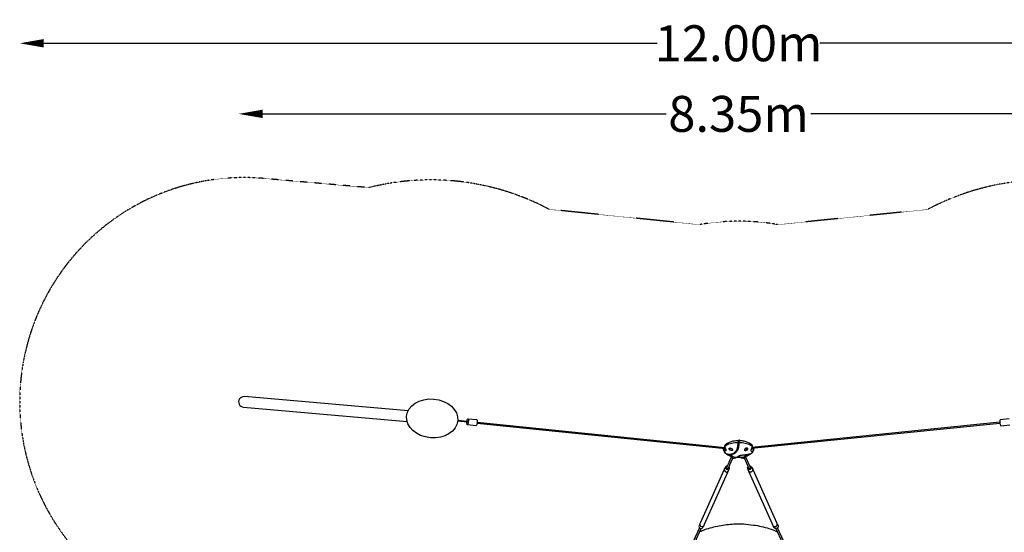
# Model space of a CAD drawing. Units: millimetres. Extents: x -6018 to 7317, y -4267 to 4596.
# Drawn here: x -6018 to 2208, y 315 to 4596 of the extents above; entities that cross this region are included whole.
import ezdxf

# ---------------------------------------------------------------- set-up
doc = ezdxf.new("R2010")
doc.units = ezdxf.units.MM
doc.header["$LTSCALE"] = 0.2
doc.header["$MEASUREMENT"] = 0
doc.header["$PDMODE"] = 1
doc.linetypes.add('BORDER', pattern=[1.75, 0.5, -0.25, 0.5, -0.25, 0, -0.25])
doc.layers.add('HAGS-Dim Plan', color=7, linetype='Continuous', lineweight=100)
doc.layers.add('HAGS-EN1176 Falling Space', color=30, linetype='BORDER')
doc.layers.add('HAGS-Plan', color=7, linetype='Continuous')
doc.styles.get("Standard").update_dxf_attribs({"font": 'g13f12d.shx', "height": 300})
doc.dimstyles.new('HAGS - Dim Plan', dxfattribs={"dimtxt": 300, "dimasz": 200, "dimexe": 0.18, "dimexo": 0.0625, "dimgap": 150, "dimtad": 0, "dimlfac": 0.001, "dimrnd": 0.05, "dimzin": 1, "dimdsep": 46, "dimtxsty": 'Standard', "dimblk": 'HAGS - Dim Plan arrow', "dimcen": 0.1, "dimse1": 1, "dimse2": 1, "dimclrd": 1, "dimadec": 0, "dimazin": 0, "dimtfac": 1, "dimtofl": 0, "dimtmove": 0, "dimatfit": 3, "dimfxl": 1, "dimtolj": 1, "dimtzin": 0, "dimarcsym": 0})

# ---------------------------------------------------------------- blocks, each defined once
blk = doc.blocks.new('HAGS - Dim Plan arrow')
at = {"color": 1, "lineweight": 0}
blk.add_lwpolyline([(0, 0, 0, 0.35, 0), (-1, 0, 0.015, 0.015, 0)], format="xyseb", dxfattribs=at)
blk = doc.blocks.new('*D5')
at = {"layer": 'Defpoints', "color": 0, "transparency": 16777216}
for p in [(-6017.8, 4399), (-6017.8, 1404), (5992.4, 1404)]:
    blk.add_point(p, dxfattribs=at)
at = {"layer": 'HAGS-Dim Plan', "color": 1, "lineweight": -2, "transparency": 16777216}
for p, q in [((-5817.8, 4399), (-693.1, 4399)), ((5792.4, 4399), (667.7, 4399))]:
    blk.add_line(p, q, dxfattribs=at)
at = {"layer": 'HAGS-Dim Plan', "color": 1, "lineweight": -2, "transparency": 16777216, "xscale": 200, "yscale": 200, "zscale": 200, "rotation": 180}
blk.add_blockref('HAGS - Dim Plan arrow', (-6017.8, 4399), dxfattribs=at)
at = {"layer": 'HAGS-Dim Plan', "color": 1, "lineweight": -2, "transparency": 16777216, "xscale": 200, "yscale": 200, "zscale": 200}
blk.add_blockref('HAGS - Dim Plan arrow', (5992.4, 4399), dxfattribs=at)
at = {"layer": 'HAGS-Dim Plan', "color": 0, "transparency": 16777216, "insert": (-12.7, 4399), "char_height": 300, "attachment_point": 5}
blk.add_mtext('\\A1;12.00m', dxfattribs=at)
blk = doc.blocks.new('*D3')
at = {"layer": 'Defpoints', "color": 0, "transparency": 16777216}
for p in [(4163.4, 3809.3), (-4188.9, 1407.8, 0), (4163.4, 1407.8, 0)]:
    blk.add_point(p, dxfattribs=at)
at = {"layer": 'HAGS-Dim Plan', "color": 1, "lineweight": -2, "transparency": 16777216}
for p, q in [((-3988.9, 3809.3), (-618.2, 3809.3)), ((3963.4, 3809.3), (592.7, 3809.3))]:
    blk.add_line(p, q, dxfattribs=at)
at = {"layer": 'HAGS-Dim Plan', "color": 1, "lineweight": -2, "transparency": 16777216, "xscale": 200, "yscale": 200, "zscale": 200, "rotation": 180}
blk.add_blockref('HAGS - Dim Plan arrow', (-4188.9, 3809.3), dxfattribs=at)
at = {"layer": 'HAGS-Dim Plan', "color": 1, "lineweight": -2, "transparency": 16777216, "xscale": 200, "yscale": 200, "zscale": 200}
blk.add_blockref('HAGS - Dim Plan arrow', (4163.4, 3809.3), dxfattribs=at)
at = {"layer": 'HAGS-Dim Plan', "color": 0, "transparency": 16777216, "insert": (-12.7, 3809.3), "char_height": 300, "attachment_point": 5}
blk.add_mtext('\\A1;8.35m', dxfattribs=at)

msp = doc.modelspace()

# ---------------------------------------------------------------- linework, layer by layer
at = {"layer": 'HAGS-EN1176 Falling Space'}
msp.add_lwpolyline([(-3100.693, 3193.029), (-3981.309, 3270.072, 0.72316649), (-5386.003, 1.126, 0.72316853), (-3981.301, -3267.821), (-3100.675, -3190.776, 0.18697764), (-1591.635, -3008.01), (-343.569, -2881.215, 0.00506219), (-306.722, -2887.502, 0.07156952), (223.64, -2894.175, 0.01133367), (317.306, -2881.112), (1566.047, -3007.921, 0.18694492), (3075.267, -3190.777), (3955.848, -3267.818, 0.72317391), (5360.577, 1.126, 0.72316652), (3955.883, 3270.073), (3075.25, 3193.027, 0.18684602), (1566.706, 3010.527), (318.317, 2884.104, 0.00517855), (280.624, 2890.545, 0.07156952), (-249.737, 2897.218, 0.01123932), (-342.627, 2884.281), (-1594.444, 3011.761, 0.18651104)], format="xyb", close=True, dxfattribs=at)
at = {"layer": 'HAGS-Plan'}
for points in [[(-2773.24, 1328.594), (-4140.699, 1448.231, 1.00001017), (-4148.446, 1359.67), (-2780.992, 1240.033)], [(-2358.498, 1251.31), (-2275.538, 1242.862, -0.25246123), (-2274.954, 1241.67, -0.04862372), (-2274.934, 1238.205, -0.04048884), (-2275.54, 1234.955, -0.11607503), (-2276.354, 1233.457), (-2359.405, 1241.917)], [(-2280.202, 1243.337, -0.09211123), (-2275.575, 1261.164, -0.16980269), (-2272.606, 1263.331), (-2270.435, 1258.762, -0.07049338), (-2270.466, 1235.765, -0.08269256), (-2275.58, 1215.175, -0.24436348), (-2278.527, 1213), (-2280.697, 1217.58, -0.07321287), (-2281.099, 1233.94, 0.24346514)], [(-2272.62, 1263.328), (-2198.509, 1255.78, -0.16992423), (-2195.56, 1241.103, -0.05817606), (-2198.521, 1215.956, -0.17391148), (-2204.426, 1205.461), (-2278.535, 1213.007)], [(2247.358, 1262.015), (2173.229, 1254.509, 0.18633467), (2170.232, 1239.829, 0.060819), (2173.21, 1214.689, 0.17390624), (2179.119, 1204.187), (2253.239, 1211.695)], [(-126.354, 1034.756, -0.00380359), (-126.995, 1036.213, -0.06407338), (-124.265, 1044.836, -0.0838105), (-112.837, 1055.059, -0.01456638), (-87.67, 1068.509, -0.05178736), (-56.49, 1077.899, -0.04263841), (-12.869, 1082.377, 3.38210517)], [(-1.763, 1082.021, 0.07136188), (-6.177, 1084.171, 0.03469804), (-10.812, 1084.067, 0.17410809), (-14.82, 1079.61, 0.07255484), (-15.722, 1065.301, -0.03585512)], [(-1.763, 1082.021, 0.13117353), (-6.664, 1081.831, 0.15368791), (-9.108, 1075.315, 0.02179309), (-9.548, 1065.251, -1.3513583)], [(-1.763, 1082.021, -0.02862222), (31.525, 1077.808, -0.04635686), (62.609, 1068.333, -0.02638921), (87.253, 1055.093, -0.16534678), (99.885, 1042.511, -0.00196972), (101.579, 1036.196, -0.23178649), (100.812, 1034.622, -3.19024397)], [(-136.459, 1015.485, 0.07076368), (-138.848, 1007.562, 0.03367741), (-138.2, 1005.958, -0.01022471), (-137.724, 1006.936, 2.8688054)], [(-126.99, 1033.031, 0.00835364), (-124.738, 1023.344, 0.00297273), (-121.214, 1013.914, -0.04994773), (-117.696, 1001.376, -0.27870227), (-120.923, 993.675, -0.22588691), (-130.046, 994.187, -0.15200223), (-138.346, 1005.68, 0.07720217), (-138.834, 1004.231, 0.12069211), (-136.091, 997.009, 0.00308665), (-131.397, 988.762, 0.22246806)], [(-137.724, 1006.936, 0.00096534), (-127.301, 1011.209, -0.04519201), (-126.84, 1010.992, 0.0133742), (-126.433, 1006.192, -0.01655436), (-125.51, 1005.731, 0.11503625), (-120.097, 1010.721, 3.66323477)], [(-131.397, 988.762, 0.13884725), (-120.628, 975.304, 0.07151923), (-105.209, 968.969, 0.09271725), (-83.073, 967.754, 0.1127814), (-52.594, 976.59, 0.09995629), (-30.963, 998.561, 0.08354177), (-20.48, 1023.478, 0.03241185), (-17.197, 1042.083, 0.01815771), (-15.727, 1065.291, -6.61434837)], [(-9.548, 1065.247, -0.0115522), (-10.581, 1042.768, -0.02652994), (-13.625, 1023.22, -0.00468519), (-18.849, 1006.183, -0.07719623), (-25.792, 991.185, -0.10417536), (-45.846, 973.003, -0.07951486), (-65.426, 965.948, -0.07028831), (-88.202, 963.209, -0.09133637), (-114.061, 968.761, -0.13496465), (-128.281, 979.943, -0.02412407), (-131.397, 988.762, 0.33759425)], [(-126.681, 1014.486, -0.01618691), (-126.877, 1012.021, -0.17510128), (-127.212, 1011.178, 4.10540097)], [(-126.99, 1033.031), (-126.221, 1035.117, -0.09717987), (-92.177, 1053.273, -0.05685894), (-43.666, 1063.616, -0.00854487), (-15.73, 1065.295, -0.2953762), (-9.547, 1065.249, -0.04771803), (44.004, 1059.444, -0.07227047), (85.978, 1045.003, 0.00072793), (100.561, 1035.31, 0.04338807), (101.582, 1032.949, -0.00379826), (99.345, 1023.334, -0.01246751), (90.997, 1004.934, 0.26362089), (92.909, 991.443, 0.26178816), (107.442, 993.455, 0.09647512), (112.573, 1000.557, -0.0586223), (104.916, 985.656, -0.49905584)], [(-67.437, 1013.261, -0.12040122), (-73.441, 1011.107, -0.1283344), (-84.41, 1012.415, -0.41935533), (-86.745, 1016.635, -0.18677836), (-79.738, 1019.311, -0.32643816)], [(42.226, 1013.071, 0.09756866), (48.074, 1011.021, 0.07985478), (58.936, 1012.359, 0.29054821), (61.586, 1015.825, 0.3172134), (59.691, 1018.098, 0.16389548), (49.35, 1017.124, 0.1204256), (39.088, 1010.331, 0.29055751), (36.597, 1001.287, 0.36897461), (47.262, 997.012, 0.1370116), (62.374, 1004.698, 0.14616193), (64.598, 1012.42, 0.30041215), (59.725, 1018.075, -1.24081659)], [(110.937, 1015.391, -0.08419749), (113.431, 1007.441, 0.02629583), (112.804, 1005.9, 0.13537572), (112.352, 1006.808, -0.01685932), (101.967, 1011.103, 0.1646285), (101.471, 1011.103, -0.0235829), (100.978, 1006.029, -0.44129523), (100.057, 1005.649, -0.1758981), (94.149, 1011.583, -36.17865409)], [(101.078, 1030.731, -0.04502732), (105.652, 1024.415, 0.01199788)], [(101.281, 1014.411, 0.06932439), (101.706, 1011.146, 0.08806156)], [(112.804, 1005.9, -0.03326509), (113.408, 1004.197, -0.00181447), (112.573, 1000.557, 4.48474787)], [(-73.961, 943.336), (-113.705, 854.774, 0.26654), (-110.476, 848.413, 0.2510998), (-99.578, 848.027), (-60.363, 935.407)], [(-110.877, 967.545, 0.01434029), (-91.889, 957.512, 0.04029812), (-84.472, 953.98, 0.03586868), (-52.669, 945.249, 0.02789844), (-28.409, 942.217, -0.03685314), (-19.433, 941.334, 0.27419866)], [(-92.7, 957.931, -0.06090725), (-81.685, 957.123, -0.06437179), (-63.587, 951.755, -0.23999274), (-61.494, 949.5, -0.1168925), (-75.368, 951.058, 9.43543137)], [(-81.016, 952.797, 0.18611049), (-62.265, 935.969, 0.20055151), (-33.939, 938.289, -0.00833365), (-28.618, 942.238, 4.88480569)], [(-12.873, 941.427, 0.0137541), (15.601, 943.511, 0.01696583), (39.611, 947.883, 0.0231635), (60.345, 954.602, 0.01320422), (76.464, 961.97, 0.01255252), (84.118, 967.195, 30.81698615)], [(2.545, 942.369, 0.15704434), (22.579, 933.78, 0.16923041), (47.481, 942.439, 0.02589892), (55.435, 952.817, -2.72332545)], [(34.795, 935.674), (74.147, 848.002, 0.34250505), (85.282, 848.769, 0.23261336), (88.255, 854.782), (48.413, 943.547)], [(67.993, 957.971, 0.02439243), (62.422, 957.897, 0.04654783), (47.288, 955.052, 0.1699348), (36.301, 949.252, 0.07399195), (51.258, 951.383, -7.89430939)], [(-107.334, 868.975, 0.12097766), (-115.84, 867.079, 0.02565768), (-122.159, 859.731, 0.00106226), (-131.36, 842.266, 0.01483811), (-135.402, 833.919), (-331.186, 397.789, 0.01276959), (-335.576, 387.302, 0.00522332), (-342.729, 368.323, 0.07620173), (-342.728, 358.435, 0.14982316), (-336.458, 350.143, 0.11962992), (-326.668, 346.144, 0.18156013), (-316.157, 348.379, 0.11085247), (-300.904, 372.545, -0.00087473), (-296.596, 381.625), (-100.879, 817.687, 0.00916879), (-96.141, 828.784, -0.00439388), (-89.337, 847.158, 0.07803866), (-89.309, 856.912, 0.13148402), (-93.037, 862.604, 27.61149161)], [(-131.36, 842.266, 0.18258123), (-130.998, 830.849, 0.27179123), (-113.788, 818.52, 0.16008988), (-102.533, 821.025, 0.1169472), (-96.141, 828.784, -1.61451601)], [(-122.159, 859.731, 0.29643887), (-113.586, 842.196, 0.1521984), (-97.171, 840.765, 0.1737133), (-89.337, 847.158, -2.88854593)], [(81.894, 868.954, -0.10921566), (90.415, 867.07, -0.02285315), (96.641, 859.742, -0.00321405), (105.607, 842.907, -0.08453381), (109.902, 833.889), (305.651, 397.81, -0.04416441), (310.388, 386.658, -0.00096492), (317.247, 368.344, -0.06840753), (317.255, 358.553, -0.17461758), (309.434, 348.867, -0.23385027), (293.155, 347.459, 0.00334054), (290.734, 348.388, -0.0214431), (284.48, 355.73, -0.01787088), (271.171, 381.68), (75.422, 817.696, -0.01019263), (71.021, 828.061, -0.01155582), (63.882, 847.137, -0.08020005), (63.883, 856.896, -0.12173068), (67.596, 862.596, 3.05021183)], [(63.882, 847.137, 0.22423843), (79.752, 839.372, 0.21479908), (94.049, 848.121, 0.14256032), (96.641, 859.742, -4.14928531)], [(71.048, 827.996, 0.26346152), (83.879, 818.653, 0.15069367), (92.866, 819.428, 0.17160282), (104.241, 827.959, 0.13952398), (106.795, 837.515, 0.00359956), (105.644, 842.859, -0.83465047)], [(-339.141, 352.532), (-390.81, 237.412, 0.11984671), (-388.117, 232.631, 0.15261581), (-381.37, 229.32, 0.12315753), (-377.158, 229.597), (-324.914, 345.991)], [(-335.513, 387.48, 0.15259621), (-335.887, 376.412, 0.29746894), (-318.352, 363.051, 0.11474118), (-307.627, 365.285, 0.18819099), (-300.904, 372.545, 0.64584764)], [(-336.438, 320.304, -0.01346758), (-293.735, 337.876, -0.03965), (-173.27, 370.055, -0.0320154), (-50.77, 384.54, -0.01454499), (27.769, 384.409, -0.0206333), (112.658, 375.764, -0.03966525), (241.108, 346.927, -0.03032175), (311.013, 320.295, -8.55922795)], [(275.604, 372.532, 0.26219188), (288.182, 363.217, 0.11818162), (297.249, 363.992, 0.21991605), (310.101, 375.463, 0.17816365), (310.463, 386.705, 1.66098697)], [(299.385, 346.197), (351.728, 229.592, 0.14136082), (357.948, 229.808, 0.12099845), (362.871, 233.131, 0.10142769), (365.362, 237.418), (313.722, 352.48)]]:
    msp.add_lwpolyline(points, format="xyb", dxfattribs=at)
for points in [[(-2195.75, 1234.737), (-124.881, 1023.848)], [(-2196.72, 1225.344), (-121.205, 1013.932)], [(2171.366, 1224.116), (95.153, 1013.797)], [(2170.407, 1233.51), (99.458, 1023.787)], [(-131.068, 1024.479), (-126.484, 1030.828)]]:
    msp.add_lwpolyline(points, dxfattribs=at)
for points in [[(-63.962, 998.776, -0.18353032), (-81.64, 999.538, -0.13338613), (-91.699, 1010.759, -0.44235319), (-85.564, 1019.539, -0.22433242), (-67.088, 1012.972, -0.33205896)], [(104.916, 985.656, 0.01680766), (102.632, 979.471, -0.15527156), (86.352, 967.97, -0.0659515), (57.067, 961.392, -0.01340804), (29.71, 958.414, 0.02917117), (7.703, 955.106, 0.05803528), (-6.656, 950.211, 0.00755404), (-10.562, 947.485, 0.17615642), (-13.45, 942.044, 0.16614103), (-12.879, 941.415, -0.16401376), (-15.741, 939.615, -0.10308009), (-17.555, 939.619, -0.02727833), (-20.203, 942.111, -0.1256189), (-20.777, 944.813, -0.12605437), (-14.286, 951.418, -0.0871129), (8.636, 959.576, -0.04610092), (33.587, 962.855, -0.00508657), (56.689, 965.332, 0.03303953), (77.599, 968.998, 0.08612419), (95.086, 975.385, 0.05705034)]]:
    msp.add_lwpolyline(points, format="xyb", close=True, dxfattribs=at)
msp.add_ellipse((-2572.015, 1266.37), major_axis=(213.261, -18.658), ratio=0.75817678, start_param=-1.57079633, end_param=4.71238898, dxfattribs=at)

# ---------------------------------------------------------------- dimensions: what is measured, and where the dimension line sits
at = {"layer": 'HAGS-Dim Plan'}
for base, p1, p2, picture, middle in [((-6017.823, 4398.994), (5992.397, 1403.951), (-6017.823, 1403.951), '*D5', (-12.713, 4398.994)), ((4163.429, 3809.251), (-4188.856, 1407.824, 0), (4163.429, 1407.825, 0), '*D3', (-12.714, 3809.251))]:
    dim = msp.add_linear_dim(base=base, p1=p1, p2=p2, dimstyle='HAGS - Dim Plan', override={"dimpost": 'm'}, dxfattribs=at)
    dim.commit()
    dim.dimension.update_dxf_attribs({"geometry": picture, "text_midpoint": middle})

doc.saveas('drawing.dxf')
